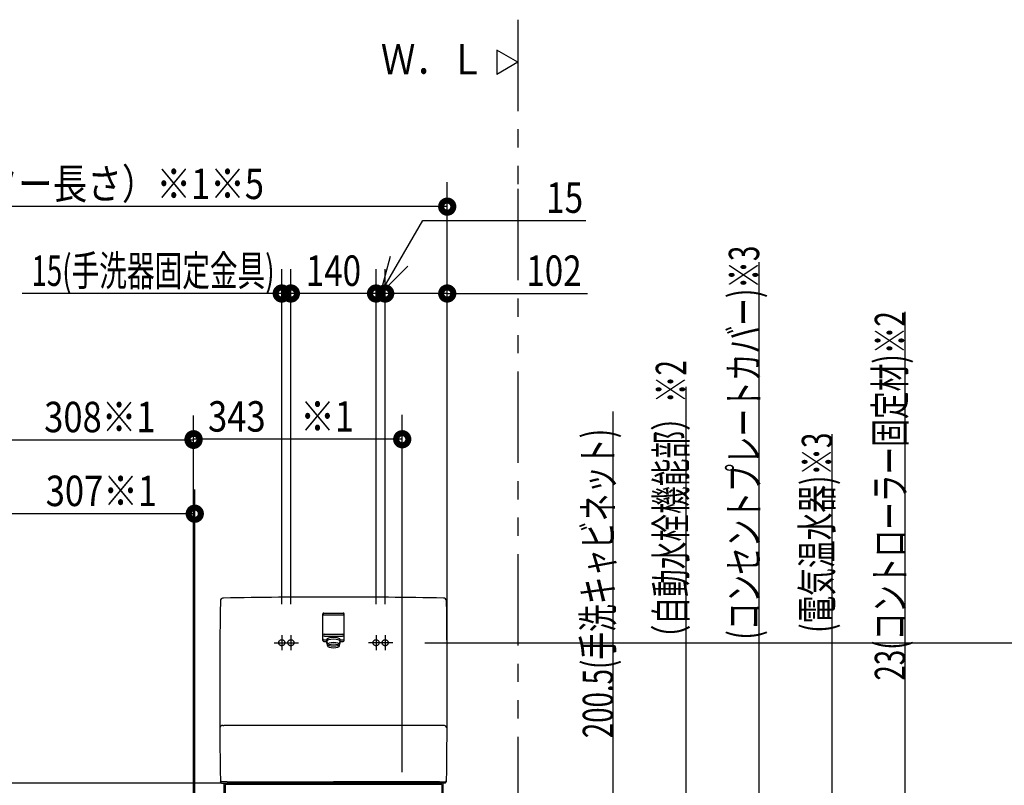
# Model space of a CAD drawing. Units: millimetres. Extents: x -395 to -10, y 7 to 287.
# Drawn here: x -284 to -203, y 116 to 178 of the extents above; entities that cross this region are included whole.
import ezdxf

# ---------------------------------------------------------------- set-up
doc = ezdxf.new("R2010")
doc.units = ezdxf.units.MM
for name, pattern in [('CENTER', [12, 7.5, -1.5, 1.5, -1.5]), ('DASHED', [4.5, 3, -1.5]), ('PHANTOM', [15, 7.5, -1.5, 1.5, -1.5, 1.5, -1.5])]:
    doc.linetypes.add(name, pattern=pattern)
doc.styles.get("Standard").update_dxf_attribs({"font": 'ROMANS', "bigfont": 'BIGFONT'})

# ---------------------------------------------------------------- blocks, each defined once
blk = doc.blocks.new('VIS_UWRC1_R0009')
at = {"color": 20, "linetype": 'Continuous'}
for p, q in [((-317.724, 115.813), (-318.04, 115.81)), ((-317.714, 115.684), (-317.714, 115.803)), ((-270.61, 115.764), (-317.714, 115.764)), ((-266.989, 115.764), (-270.61, 115.764)), ((-318.139, 115.71), (-318.139, 115.684)), ((-318.139, 115.684), (-318.139, 114.834)), ((-317.714, 114.838), (-317.714, 115.684)), ((-318.139, 114.834), (-318.139, 114.709)), ((-318.129, 114.824), (-318.039, 114.825)), ((-318.129, 114.699), (-317.724, 114.696)), ((-318.089, 114.825), (-318.089, 114.809)), ((-317.724, 114.796), (-318.079, 114.799)), ((-318.039, 114.825), (-317.724, 114.828)), ((-316.639, 114.864), (-317.881, 114.798)), ((-317.714, 114.796), (-317.724, 114.796)), ((-266.989, 114.864), (-317.714, 114.864)), ((-317.714, 114.706), (-317.714, 114.796)), ((-317.714, 114.706), (-316.627, 114.764)), ((-316.164, 114.864), (-316.639, 114.864)), ((-316.627, 114.764), (-316.149, 114.773)), ((-316.139, 114.783), (-316.139, 114.839)), ((-318.139, 104.985), (-318.139, 104.959)), ((-318.139, 104.959), (-318.139, 104.109)), ((-317.724, 105.088), (-318.04, 105.085)), ((-317.714, 104.959), (-317.714, 105.078)), ((-266.989, 105.039), (-317.714, 105.039)), ((-317.714, 104.113), (-317.714, 104.959)), ((-318.139, 104.109), (-318.139, 104.039)), ((-318.129, 104.099), (-318.039, 104.1)), ((-318.089, 104.1), (-318.089, 104.084)), ((-317.724, 104.071), (-318.079, 104.074)), ((-318.039, 104.1), (-317.724, 104.103)), ((-316.639, 104.139), (-317.881, 104.073)), ((-317.714, 104.071), (-317.724, 104.071)), ((-266.989, 104.139), (-317.714, 104.139)), ((-317.714, 104.039), (-317.714, 104.071)), ((-266.989, 104.039), (-317.714, 104.039)), ((-316.164, 104.139), (-316.639, 104.139)), ((-316.631, 104.039), (-316.627, 104.039)), ((-316.627, 104.039), (-316.149, 104.048)), ((-316.139, 104.058), (-316.139, 104.114)), ((-317.173, 98.889), (-318.139, 98.889)), ((-266.989, 98.889), (-292.287, 98.889))]:
    blk.add_line(p, q, dxfattribs=at)
at = {"color": 0, "linetype": 'Continuous'}
for p, q in [((-266.239, 115.764), (-266.989, 115.764)), ((-266.989, 115.764), (-266.989, 85.814)), ((-266.239, 115.764), (-266.239, 115.664)), ((-249.739, 115.739), (-266.239, 115.739)), ((-249.739, 115.764), (-249.739, 115.664)), ((-248.989, 115.764), (-249.739, 115.764)), ((-248.989, 115.764), (-248.989, 85.814)), ((-266.889, 115.664), (-266.889, 85.914)), ((-249.089, 115.664), (-266.889, 115.664)), ((-249.089, 115.664), (-249.089, 85.914)), ((-318.139, 114.864), (-318.139, 104.985)), ((-317.724, 114.828), (-317.724, 114.806)), ((-317.724, 114.696), (-317.724, 105.088)), ((-266.989, 105.039), (-266.989, 104.139)), ((-318.139, 104.039), (-318.139, 98.889)), ((-317.714, 104.039), (-317.714, 98.889)), ((-266.239, 85.814), (-266.989, 85.814)), ((-249.089, 85.914), (-266.889, 85.914)), ((-266.239, 85.914), (-266.239, 85.814)), ((-249.739, 85.839), (-266.239, 85.839)), ((-249.739, 85.914), (-249.739, 85.814)), ((-248.989, 85.814), (-249.739, 85.814))]:
    blk.add_line(p, q, dxfattribs=at)
at = {"color": 0, "linetype": 'CENTER'}
for p, q in [((-252.339, 114.139), (-252.339, 112.889)), ((-252.964, 113.514), (-251.714, 113.514)), ((-315.639, 110.414), (-315.639, 109.164)), ((-300.289, 110.414), (-300.289, 109.164)), ((-284.889, 110.414), (-284.889, 109.164)), ((-269.489, 110.414), (-269.489, 109.164)), ((-316.264, 109.789), (-315.014, 109.789)), ((-300.914, 109.789), (-299.664, 109.789)), ((-285.514, 109.789), (-284.264, 109.789)), ((-270.114, 109.789), (-268.864, 109.789)), ((-252.514, 107.664), (-252.514, 106.414)), ((-250.714, 107.664), (-250.714, 106.414)), ((-253.139, 107.039), (-251.889, 107.039)), ((-251.339, 107.039), (-250.089, 107.039)), ((-316.264, 106.039), (-315.014, 106.039)), ((-315.639, 106.664), (-315.639, 105.414)), ((-300.914, 106.039), (-299.664, 106.039)), ((-300.289, 106.664), (-300.289, 105.414)), ((-285.564, 106.039), (-284.314, 106.039)), ((-284.939, 106.664), (-284.939, 105.414)), ((-270.114, 106.039), (-268.864, 106.039)), ((-269.489, 106.664), (-269.489, 105.414)), ((-251.614, 106.514), (-251.614, 105.264)), ((-252.239, 105.889), (-250.989, 105.889)), ((-253.839, 104.814), (-253.839, 103.564)), ((-253.039, 104.814), (-253.039, 103.564)), ((-254.464, 104.189), (-253.214, 104.189)), ((-253.664, 104.189), (-252.414, 104.189)), ((-316.064, 102.039), (-314.814, 102.039)), ((-315.439, 102.664), (-315.439, 101.414)), ((-300.714, 102.039), (-299.464, 102.039)), ((-300.089, 102.664), (-300.089, 101.414)), ((-285.364, 102.039), (-284.114, 102.039)), ((-284.739, 102.664), (-284.739, 101.414)), ((-270.014, 102.039), (-268.764, 102.039)), ((-269.389, 102.664), (-269.389, 101.414)), ((-261.514, 97.989), (-260.264, 97.989)), ((-260.889, 98.614), (-260.889, 97.364)), ((-258.514, 97.989), (-257.264, 97.989)), ((-257.889, 98.614), (-257.889, 97.364)), ((-265.614, 93.939), (-264.364, 93.939)), ((-264.989, 94.564), (-264.989, 93.314)), ((-264.464, 93.939), (-263.214, 93.939)), ((-263.839, 94.564), (-263.839, 93.314)), ((-265.189, 88.814), (-265.189, 87.564)), ((-250.789, 88.814), (-250.789, 87.564)), ((-265.814, 88.189), (-264.564, 88.189)), ((-251.414, 88.189), (-250.164, 88.189))]:
    blk.add_line(p, q, dxfattribs=at)
at = {"color": 0, "linetype": 'DASHED'}
for centre in [(-252.339, 113.514), (-252.514, 107.039), (-250.714, 107.039), (-251.614, 105.889), (-253.839, 104.189), (-253.039, 104.189), (-315.439, 102.039), (-300.089, 102.039), (-284.739, 102.039), (-269.389, 102.039), (-260.889, 97.989), (-257.889, 97.989), (-264.989, 93.939), (-263.839, 93.939), (-265.189, 88.189), (-250.789, 88.189)]:
    blk.add_circle(centre, 0.25, dxfattribs=at)
at = {"color": 0, "linetype": 'Continuous'}
for centre in [(-315.639, 109.789), (-300.289, 109.789), (-284.889, 109.789), (-269.489, 109.789), (-315.639, 106.039), (-300.289, 106.039), (-284.939, 106.039), (-269.489, 106.039)]:
    blk.add_circle(centre, 0.4, dxfattribs=at)
at = {"color": 20, "linetype": 'Continuous'}
for centre, radius, start, end in [((-318.039, 115.71), 0.1, 90.5, 180), ((-317.724, 115.803), 0.01, 0, 90.5), ((-318.129, 114.834), 0.01, 180, 270.5), ((-318.129, 114.709), 0.01, 180, 269.5), ((-318.079, 114.809), 0.01, 180, 269.5), ((-317.724, 114.838), 0.01, 270.5, 0), ((-317.724, 114.706), 0.01, 269.5, 0), ((-316.164, 114.839), 0.025, 0, 90), ((-316.149, 114.783), 0.01, 271, 0), ((-318.039, 104.985), 0.1, 90.5, 180), ((-317.724, 105.078), 0.01, 0, 90.5), ((-318.129, 104.109), 0.01, 180, 270.5), ((-318.079, 104.084), 0.01, 180, 269.5), ((-317.724, 104.113), 0.01, 270.5, 0), ((-316.164, 104.114), 0.025, 0, 90), ((-316.149, 104.058), 0.01, 271, 0)]:
    blk.add_arc(centre, radius, start, end, dxfattribs=at)
blk = doc.blocks.new('VIS_UWRC1_R0012')
at = {"color": 20, "linetype": 'Continuous'}
blk.add_line((-258.864, 127.63), (-258.864, 129.68), dxfattribs=at)
at = {"color": 0, "linetype": 'Continuous'}
for p, q in [((-258.789, 129.755), (-257.189, 129.755)), ((-257.114, 127.63), (-257.114, 129.68)), ((-258.739, 128.003), (-257.239, 128.003)), ((-258.789, 127.555), (-258.553, 127.555)), ((-258.457, 127.17), (-258.555, 127.555)), ((-257.521, 127.17), (-257.423, 127.555)), ((-257.425, 127.555), (-257.189, 127.555))]:
    blk.add_line(p, q, dxfattribs=at)
for centre, start, end in [((-258.789, 129.68), 90, 180), ((-257.189, 129.68), 0, 90), ((-258.739, 128.078), 180, 270), ((-257.239, 128.078), 270, 0), ((-258.789, 127.63), 180, 270), ((-257.189, 127.63), 270, 0)]:
    blk.add_arc(centre, 0.075, start, end, dxfattribs=at)
blk.add_ellipse((-257.989, 127.555), major_axis=(-0.564, 0), ratio=0.34202, start_param=3.141593, end_param=6.283185, dxfattribs=at)
blk.add_ellipse((-257.989, 127.185), major_axis=(-0.47, 0), ratio=0.354574, dxfattribs=at)
blk = doc.blocks.new('VIS_UWRC1_R0013')
at = {"color": 0}
blk.add_blockref('VIS_UWRC1_R0012', (0, 0), dxfattribs=at)
blk = doc.blocks.new('VIS_UWRC1_R0014')
at = {"color": 20, "linetype": 'Continuous'}
for p, q in [((-258.864, 127.489), (-258.864, 129.539)), ((-267.282, 115.914), (-267.203, 115.914))]:
    blk.add_line(p, q, dxfattribs=at)
at = {"color": 0, "linetype": 'Continuous'}
for p, q in [((-258.789, 129.614), (-257.189, 129.614)), ((-257.114, 127.489), (-257.114, 129.539)), ((-258.739, 127.862), (-257.239, 127.862)), ((-258.789, 127.414), (-258.553, 127.414)), ((-258.457, 127.029), (-258.555, 127.414)), ((-257.521, 127.029), (-257.423, 127.414)), ((-257.425, 127.414), (-257.189, 127.414)), ((-267.078, 120.518), (-267.008, 120.517)), ((-267.18, 115.764), (-267.282, 115.914)), ((-267.282, 115.914), (-267.203, 115.913)), ((-266.714, 115.886), (-267.203, 115.913)), ((-267.18, 115.764), (-257.989, 115.764)), ((-266.714, 115.886), (-257.989, 115.886)), ((-249.264, 115.886), (-257.989, 115.886)), ((-248.797, 115.764), (-257.989, 115.764)), ((-249.264, 115.886), (-248.775, 115.913)), ((-248.797, 115.764), (-248.695, 115.914)), ((-248.695, 115.914), (-248.775, 115.913))]:
    blk.add_line(p, q, dxfattribs=at)
at = {"color": 0, "linetype": 'CENTER'}
for p, q in [((-262.239, 127.939), (-262.239, 126.689)), ((-261.489, 127.939), (-261.489, 126.689)), ((-254.489, 127.939), (-254.489, 126.689)), ((-253.739, 127.939), (-253.739, 126.689)), ((-262.864, 127.314), (-261.614, 127.314)), ((-262.114, 127.314), (-260.864, 127.314)), ((-253.864, 127.314), (-255.114, 127.314)), ((-253.114, 127.314), (-254.364, 127.314))]:
    blk.add_line(p, q, dxfattribs=at)
at = {"color": 0, "linetype": 'DASHED'}
for centre in [(-262.239, 127.314), (-261.489, 127.314), (-254.489, 127.314), (-253.739, 127.314)]:
    blk.add_circle(centre, 0.25, dxfattribs=at)
at = {"color": 0, "linetype": 'Continuous'}
for centre, radius, start, end in [((232.661, 123.417), 500, 179.16124, 180.85976), ((-267.034, 130.732), 0.251, 87.13834, 179.28227), ((-248.943, 130.732), 0.251, 0.71773, 92.86166), ((-748.639, 123.417), 500, 359.14024, 0.83876), ((-258.789, 129.539), 0.075, 90, 180), ((-257.189, 129.539), 0.075, 0, 90), ((-258.739, 127.937), 0.075, 180, 270), ((-257.239, 127.937), 0.075, 270, 0), ((-258.789, 127.489), 0.075, 180, 270), ((-257.189, 127.489), 0.075, 270, 0), ((-267.083, 120.268), 0.25, 88.99751, 169.99879), ((-248.945, 120.214), 0.303, 11.3367, 92.36475)]:
    blk.add_arc(centre, radius, start, end, dxfattribs=at)
at = {"color": 20, "linetype": 'Continuous'}
for start_param, end_param in [(1.570796, 1.588863), (1.55273, 1.570796)]:
    blk.add_ellipse((-257.989, -368.936), major_axis=(500, 0), ratio=1, start_param=start_param, end_param=end_param, dxfattribs=at)
at = {"color": 0, "linetype": 'Continuous'}
blk.add_ellipse((-257.989, 127.414), major_axis=(-0.564, 0), ratio=0.34202, start_param=3.141593, end_param=6.283185, dxfattribs=at)
blk.add_ellipse((-257.989, 127.044), major_axis=(-0.47, 0), ratio=0.354574, dxfattribs=at)
at = {"color": 20, "linetype": 'Continuous'}
for points, knots in [([(-267.04, 130.982), (-267.039, 130.982), (-267.039, 130.982), (-267.038, 130.982), (-267.037, 130.982), (-267.035, 130.982), (-267.034, 130.982), (-267.033, 130.982), (-267.032, 130.982), (-267.031, 130.982), (-267.03, 130.982), (-267.029, 130.982), (-267.028, 130.982), (-267.027, 130.982), (-267.026, 130.983), (-267.025, 130.983), (-267.024, 130.983), (-267.023, 130.983), (-267.022, 130.983), (-267.022, 130.983)], [0, 0, 0, 0, 0.001062, 0.002124, 0.00318599, 0.00424799, 0.00530999, 0.00637199, 0.00743398, 0.00849598, 0.00955798, 0.01061997, 0.01168197, 0.01274397, 0.01380596, 0.01486796, 0.01592996, 0.01699195, 0.01805395, 0.01805395, 0.01805395, 0.01805395]), ([(-248.956, 130.983), (-248.955, 130.983), (-248.955, 130.983), (-248.954, 130.983), (-248.953, 130.983), (-248.952, 130.983), (-248.951, 130.982), (-248.949, 130.982), (-248.948, 130.982), (-248.947, 130.982), (-248.946, 130.982), (-248.945, 130.982), (-248.944, 130.982), (-248.943, 130.982), (-248.942, 130.982), (-248.941, 130.982), (-248.94, 130.982), (-248.939, 130.982), (-248.938, 130.982), (-248.938, 130.982)], [0, 0, 0, 0, 0.001062, 0.00212399, 0.00318599, 0.00424799, 0.00530998, 0.00637198, 0.00743398, 0.00849597, 0.00955797, 0.01061997, 0.01168197, 0.01274396, 0.01380596, 0.01486796, 0.01592996, 0.01699195, 0.01805395, 0.01805395, 0.01805395, 0.01805395]), ([(-248.907, 130.732), (-248.907, 130.732), (-248.907, 130.732), (-248.907, 130.733), (-248.907, 130.734), (-248.907, 130.735), (-248.907, 130.735), (-248.907, 130.736), (-248.907, 130.737), (-248.907, 130.738), (-248.907, 130.738), (-248.907, 130.739), (-248.907, 130.74), (-248.907, 130.74)], [0, 0, 0, 0, 0.000736961, 0.001473885, 0.002210775, 0.002947628, 0.003684446, 0.004421228, 0.005157975, 0.005894685, 0.006631361, 0.007368, 0.008104604, 0.008104604, 0.008104604, 0.008104604]), ([(-248.713, 130.737), (-248.713, 130.737), (-248.713, 130.737), (-248.713, 130.737), (-248.713, 130.736), (-248.713, 130.736), (-248.713, 130.736), (-248.713, 130.736), (-248.713, 130.736), (-248.713, 130.735), (-248.713, 130.735), (-248.713, 130.735), (-248.713, 130.735), (-248.713, 130.735)], [0, 0, 0, 0, 0.000226554, 0.000453108, 0.000679662, 0.000906215, 0.001132769, 0.001359323, 0.001585877, 0.001812431, 0.002038984, 0.002265538, 0.002492092, 0.002492092, 0.002492092, 0.002492092]), ([(-248.692, 130.736), (-248.693, 130.736), (-248.693, 130.736), (-248.694, 130.736), (-248.695, 130.736), (-248.696, 130.736), (-248.696, 130.736), (-248.697, 130.736), (-248.698, 130.736), (-248.699, 130.736), (-248.7, 130.736), (-248.7, 130.736), (-248.701, 130.736), (-248.702, 130.736), (-248.703, 130.736), (-248.704, 130.736), (-248.704, 130.736), (-248.705, 130.736), (-248.706, 130.736), (-248.707, 130.736), (-248.708, 130.736), (-248.709, 130.736), (-248.709, 130.736), (-248.71, 130.736), (-248.711, 130.736), (-248.711, 130.736)], [0, 0, 0, 0, 0.00080867, 0.00161734, 0.00242601, 0.00323468, 0.00404335, 0.00485202, 0.00566069, 0.00646936, 0.00727803, 0.0080867, 0.00889537, 0.00970404, 0.01051271, 0.01132138, 0.01213005, 0.01293872, 0.01374739, 0.01455606, 0.01536473, 0.01617339, 0.01698206, 0.01779073, 0.0185994, 0.0185994, 0.0185994, 0.0185994]), ([(-248.711, 130.736), (-248.711, 130.736), (-248.711, 130.736), (-248.711, 130.736), (-248.711, 130.736), (-248.711, 130.736), (-248.711, 130.736), (-248.711, 130.735), (-248.711, 130.735), (-248.711, 130.735), (-248.711, 130.735), (-248.711, 130.735), (-248.711, 130.735), (-248.711, 130.735)], [0, 0, 0, 0, 0.000147456, 0.000294919, 0.000442388, 0.000589865, 0.000737349, 0.000884839, 0.001032337, 0.001179841, 0.001327352, 0.001474871, 0.001622396, 0.001622396, 0.001622396, 0.001622396]), ([(-257.992, 127.789), (-257.991, 127.789), (-257.991, 127.789), (-257.991, 127.789), (-257.991, 127.789), (-257.991, 127.789), (-257.99, 127.789), (-257.99, 127.789), (-257.99, 127.789), (-257.99, 127.789), (-257.989, 127.789), (-257.989, 127.789), (-257.989, 127.789), (-257.989, 127.789)], [0, 0, 0, 0, 0.00025612, 0.00051224, 0.000768361, 0.001024481, 0.001280602, 0.001536722, 0.001792843, 0.002048963, 0.002305083, 0.002561204, 0.002817324, 0.002817324, 0.002817324, 0.002817324]), ([(-265.944, 120.517), (-265.957, 120.517), (-265.983, 120.517), (-266.022, 120.517), (-266.061, 120.517), (-266.1, 120.517), (-266.138, 120.517), (-266.177, 120.517), (-266.216, 120.517), (-266.255, 120.517), (-266.294, 120.517), (-266.333, 120.517), (-266.372, 120.517), (-266.411, 120.517), (-266.45, 120.517), (-266.489, 120.517), (-266.528, 120.517), (-266.567, 120.517), (-266.606, 120.517), (-266.644, 120.517), (-266.683, 120.517), (-266.721, 120.517), (-266.759, 120.517), (-266.797, 120.517), (-266.833, 120.517), (-266.867, 120.517), (-266.898, 120.517), (-266.925, 120.517), (-266.948, 120.517), (-266.966, 120.517), (-266.982, 120.517), (-266.994, 120.517), (-267.002, 120.517), (-267.007, 120.517), (-267.008, 120.517)], [0, 0, 0, 0, 0.038957, 0.077915, 0.116874, 0.155833, 0.194793, 0.233754, 0.272715, 0.311677, 0.350639, 0.389601, 0.428561, 0.467518, 0.506468, 0.545408, 0.584333, 0.62323, 0.662076, 0.700847, 0.73948, 0.777884, 0.815918, 0.853333, 0.889602, 0.923848, 0.955167, 0.982655, 1.005527, 1.024011, 1.038838, 1.050709, 1.060122, 1.064267, 1.064267, 1.064267, 1.064267]), ([(-257.989, 120.517), (-258.034, 120.517), (-258.124, 120.517), (-258.258, 120.517), (-258.393, 120.517), (-258.528, 120.517), (-258.663, 120.517), (-258.798, 120.517), (-258.933, 120.517), (-259.067, 120.517), (-259.202, 120.517), (-259.337, 120.517), (-259.472, 120.517), (-259.607, 120.517), (-259.742, 120.517), (-259.876, 120.517), (-260.011, 120.517), (-260.146, 120.517), (-260.281, 120.517), (-260.416, 120.517), (-260.551, 120.517), (-260.685, 120.517), (-260.82, 120.517), (-260.955, 120.517), (-261.09, 120.517), (-261.225, 120.517), (-261.36, 120.517), (-261.494, 120.517), (-261.629, 120.517), (-261.764, 120.517), (-261.899, 120.517), (-262.034, 120.517), (-262.169, 120.517), (-262.303, 120.517), (-262.438, 120.517), (-262.573, 120.517), (-262.708, 120.517), (-262.843, 120.517), (-262.978, 120.517), (-263.112, 120.517), (-263.247, 120.517), (-263.382, 120.517), (-263.517, 120.517), (-263.652, 120.517), (-263.787, 120.517), (-263.921, 120.517), (-264.056, 120.517), (-264.191, 120.517), (-264.326, 120.517), (-264.461, 120.517), (-264.595, 120.517), (-264.73, 120.517), (-264.865, 120.517), (-265, 120.517), (-265.135, 120.517), (-265.27, 120.517), (-265.404, 120.517), (-265.539, 120.517), (-265.674, 120.517), (-265.809, 120.517), (-265.899, 120.517), (-265.944, 120.517)], [0, 0, 0, 0, 0.134835, 0.26967, 0.404505, 0.53934, 0.674174, 0.809009, 0.943844, 1.078678, 1.213513, 1.348347, 1.483181, 1.618016, 1.75285, 1.887684, 2.022517, 2.157351, 2.292185, 2.427018, 2.561851, 2.696684, 2.831517, 2.966349, 3.101182, 3.236014, 3.370846, 3.505677, 3.640509, 3.77534, 3.910171, 4.045002, 4.179832, 4.314663, 4.449492, 4.584322, 4.719151, 4.85398, 4.988809, 5.123637, 5.258465, 5.393292, 5.528119, 5.662946, 5.797772, 5.932598, 6.067423, 6.202248, 6.337073, 6.471897, 6.606721, 6.741544, 6.876366, 7.011189, 7.14601, 7.280831, 7.415652, 7.550472, 7.685292, 7.820111, 7.954929, 7.954929, 7.954929, 7.954929]), ([(-250.034, 120.517), (-250.079, 120.517), (-250.169, 120.517), (-250.303, 120.517), (-250.438, 120.517), (-250.573, 120.517), (-250.708, 120.517), (-250.843, 120.517), (-250.978, 120.517), (-251.112, 120.517), (-251.247, 120.517), (-251.382, 120.517), (-251.517, 120.517), (-251.652, 120.517), (-251.787, 120.517), (-251.921, 120.517), (-252.056, 120.517), (-252.191, 120.517), (-252.326, 120.517), (-252.461, 120.517), (-252.595, 120.517), (-252.73, 120.517), (-252.865, 120.517), (-253, 120.517), (-253.135, 120.517), (-253.27, 120.517), (-253.404, 120.517), (-253.539, 120.517), (-253.674, 120.517), (-253.809, 120.517), (-253.944, 120.517), (-254.079, 120.517), (-254.213, 120.517), (-254.348, 120.517), (-254.483, 120.517), (-254.618, 120.517), (-254.753, 120.517), (-254.888, 120.517), (-255.022, 120.517), (-255.157, 120.517), (-255.292, 120.517), (-255.427, 120.517), (-255.562, 120.517), (-255.697, 120.517), (-255.831, 120.517), (-255.966, 120.517), (-256.101, 120.517), (-256.236, 120.517), (-256.371, 120.517), (-256.506, 120.517), (-256.64, 120.517), (-256.775, 120.517), (-256.91, 120.517), (-257.045, 120.517), (-257.18, 120.517), (-257.315, 120.517), (-257.449, 120.517), (-257.584, 120.517), (-257.719, 120.517), (-257.854, 120.517), (-257.944, 120.517), (-257.989, 120.517)], [0, 0, 0, 0, 0.134819, 0.269638, 0.404457, 0.539278, 0.674098, 0.80892, 0.943742, 1.078564, 1.213387, 1.34821, 1.483034, 1.617858, 1.752682, 1.887507, 2.022333, 2.157159, 2.291985, 2.426812, 2.561639, 2.696466, 2.831294, 2.966122, 3.100951, 3.235779, 3.370609, 3.505438, 3.640268, 3.775098, 3.909928, 4.044758, 4.179589, 4.31442, 4.449252, 4.584083, 4.718915, 4.853747, 4.98858, 5.123412, 5.258245, 5.393078, 5.527911, 5.662744, 5.797578, 5.932412, 6.067245, 6.202079, 6.336913, 6.471748, 6.606582, 6.741416, 6.876251, 7.011086, 7.14592, 7.280755, 7.41559, 7.550425, 7.685259, 7.820094, 7.954929, 7.954929, 7.954929, 7.954929]), ([(-248.937, 120.517), (-248.937, 120.517), (-248.937, 120.517), (-248.938, 120.517), (-248.94, 120.517), (-248.941, 120.517), (-248.943, 120.517), (-248.945, 120.517), (-248.948, 120.517), (-248.951, 120.517), (-248.955, 120.517), (-248.96, 120.517), (-248.966, 120.517), (-248.973, 120.517), (-248.984, 120.517), (-248.996, 120.517), (-249.013, 120.517), (-249.034, 120.517), (-249.059, 120.517), (-249.09, 120.517), (-249.124, 120.517), (-249.161, 120.517), (-249.201, 120.517), (-249.241, 120.517), (-249.282, 120.517), (-249.324, 120.517), (-249.365, 120.517), (-249.407, 120.517), (-249.449, 120.517), (-249.49, 120.517), (-249.532, 120.517), (-249.574, 120.517), (-249.616, 120.517), (-249.658, 120.517), (-249.699, 120.517), (-249.741, 120.517), (-249.783, 120.517), (-249.825, 120.517), (-249.867, 120.517), (-249.908, 120.517), (-249.95, 120.517), (-249.992, 120.517), (-250.02, 120.517), (-250.034, 120.517)], [0, 0, 0, 0, 0.000542, 0.001513, 0.002859, 0.004524, 0.00645, 0.008603, 0.011098, 0.014134, 0.017907, 0.022615, 0.028537, 0.036176, 0.046077, 0.058783, 0.074916, 0.095342, 0.120941, 0.151684, 0.186508, 0.224298, 0.263937, 0.304505, 0.345599, 0.386997, 0.428593, 0.470286, 0.512024, 0.553796, 0.595589, 0.637392, 0.679199, 0.721009, 0.76282, 0.804633, 0.846444, 0.888255, 0.930065, 0.971874, 1.013683, 1.055491, 1.0973, 1.0973, 1.0973, 1.0973])]:
    blk.add_open_spline(points, degree=3, knots=knots, dxfattribs=at)
at = {"color": 0}
blk.add_blockref('VIS_UWRC1_R0013', (0, 0), dxfattribs=at)
blk = doc.blocks.new('VIS_UWRC1_R0017')
at = {"color": 0, "linetype": 'Continuous'}
for p, q in [((-242.839, 175), (-244.571, 176)), ((-244.571, 176), (-244.571, 174)), ((-242.839, 175), (-244.571, 174))]:
    blk.add_line(p, q, dxfattribs=at)

msp = doc.modelspace()

# ---------------------------------------------------------------- linework, layer by layer
at = {"color": 7, "linetype": 'PHANTOM'}
for p, q in [((-242.839, 178.492), (-242.839, 164.59)), ((-242.839, 164.59), (-242.839, 78.164))]:
    msp.add_line(p, q, dxfattribs=at)
at = {"color": 7, "linetype": 'Continuous'}
for p, q in [((-248.639, 125.957), (-248.639, 165.136)), ((-248.639, 163.136), (-328.639, 163.136)), ((-254.114, 156), (-250.65, 162)), ((-250.65, 162), (-237.239, 162)), ((-254.114, 156), (-253.295, 159.055)), ((-262.239, 130.479), (-262.239, 158)), ((-261.489, 130.479), (-261.489, 158)), ((-261.489, 130.479), (-261.489, 158)), ((-254.489, 130.479), (-254.489, 158)), ((-254.489, 130.479), (-254.489, 158)), ((-254.114, 156), (-251.878, 158.236)), ((-253.739, 130.479), (-253.739, 158)), ((-253.739, 130.479), (-253.739, 158)), ((-248.639, 122.949), (-248.639, 158)), ((-223, 97.989), (-223, 158.57)), ((-262.239, 156), (-283.567, 156)), ((-261.489, 156), (-262.239, 156)), ((-254.489, 156), (-261.489, 156)), ((-254.489, 156), (-253.739, 156)), ((-248.639, 156), (-253.739, 156)), ((-248.639, 156), (-237.116, 156)), ((-211, 107.039), (-211, 154.497)), ((-229, 93.939), (-229, 148.346)), ((-269.489, 112.954), (-269.489, 145.981)), ((-252.339, 116.679), (-252.339, 146.029)), ((-235, 88.189), (-235, 146.301)), ((-217, 104.189), (-217, 144.445)), ((-284.889, 143.981), (-269.489, 143.981)), ((-252.339, 144.029), (-269.489, 144.029)), ((-269.389, 105.204), (-269.389, 139.912)), ((-269.389, 137.912), (-284.739, 137.912)), ((-250.474, 127.314), (-197, 127.314))]:
    msp.add_line(p, q, dxfattribs=at)
at = {"color": 7, "linetype": 'Continuous', "const_width": 1}
for points in [[(-248.889, 163.136, 1), (-248.389, 163.136, 1), (-248.889, 163.136, 1)], [(-262.489, 156, 1), (-261.989, 156, 1), (-262.489, 156, 1)], [(-261.739, 156, 1), (-261.239, 156, 1), (-261.739, 156, 1)], [(-261.739, 156, 1), (-261.239, 156, 1), (-261.739, 156, 1)], [(-254.739, 156, 1), (-254.239, 156, 1), (-254.739, 156, 1)], [(-254.739, 156, 1), (-254.239, 156, 1), (-254.739, 156, 1)], [(-253.989, 156, 1), (-253.489, 156, 1), (-253.989, 156, 1)], [(-253.989, 156, 1), (-253.489, 156, 1), (-253.989, 156, 1)], [(-248.889, 156, 1), (-248.389, 156, 1), (-248.889, 156, 1)], [(-269.739, 144.029, 1), (-269.239, 144.029, 1), (-269.739, 144.029, 1)], [(-269.739, 143.981, 1), (-269.239, 143.981, 1), (-269.739, 143.981, 1)], [(-252.589, 144.029, 1), (-252.089, 144.029, 1), (-252.589, 144.029, 1)], [(-269.639, 137.912, 1), (-269.139, 137.912, 1), (-269.639, 137.912, 1)]]:
    msp.add_lwpolyline(points, format="xyb", dxfattribs=at)

# ---------------------------------------------------------------- block references
at = {"color": 7}
for name in ['VIS_UWRC1_R0017', 'VIS_UWRC1_R0014', 'VIS_UWRC1_R0009']:
    msp.add_blockref(name, (0, 0), dxfattribs=at)

# ---------------------------------------------------------------- texts
at = {"color": 7, "char_height": 2.5}
for s, insert, attachment_point in [('{\\W0.833333;Ｗ．Ｌ}', (-245.572, 175.242), 6), ('\\W0.833333;1235～1600（カウンター長さ）※1※5', (-288.639, 163.761), 8), ('\\W0.8;15', (-238.989, 162.625), 8), ('\\W0.666667;15(手洗器固定金具)', (-272.817, 156.625), 8), ('\\W0.8;140', (-257.989, 156.625), 8), ('\\W0.8;102', (-239.866, 156.625), 8), ('\\W0.833333;308※1', (-277.189, 144.606), 8), ('\\W0.833333;343\u3000※1', (-262.3, 144.654), 8), ('\\W0.833333;307※1', (-277.064, 138.537), 8)]:
    msp.add_mtext(s, dxfattribs=dict(at, insert=insert, attachment_point=attachment_point))
at = {"color": 7, "char_height": 2.5, "attachment_point": 8, "rotation": 90}
for s, insert in [('\\W0.666667;396.5\u3000\u3000\u3000\u3000\u3000\u3000\u3000\u3000\u3000\u3000\u3000\u3000\u3000\u3000\u3000\u3000\u3000\u3000(コンセントプレートカバー)※3', (-223, 120.445)), ('\\W0.666667;23(コントローラー固定材)※2', (-211, 139.372)), ('\\W0.666667;315.5\u3000\u3000\u3000\u3000\u3000\u3000\u3000\u3000\u3000\u3000\u3000\u3000\u3000\u3000\u3000\u3000\u3000\u3000（自動水栓機能部）※2', (-229, 115.221)), ('\\W0.666667;200.5(手洗キャビネット)', (-235, 132.176)), ('\\W0.666667;520.5\u3000\u3000\u3000\u3000\u3000\u3000\u3000\u3000\u3000\u3000\u3000\u3000\u3000\u3000\u3000\u3000(電気温水器)※3', (-217, 115.32))]:
    msp.add_mtext(s, dxfattribs=dict(at, insert=insert))

doc.saveas('drawing.dxf')
